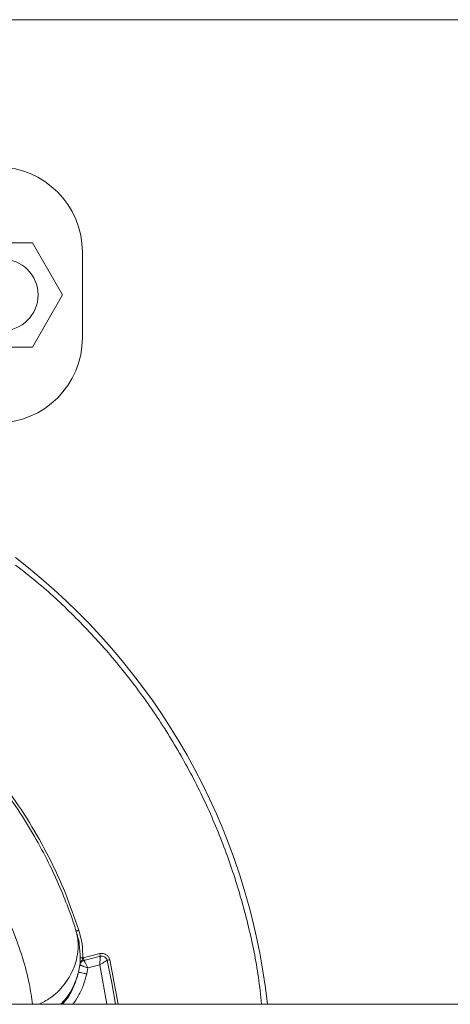
# Model space of a CAD drawing. Units: inches. Extents: x -448 to 961, y -221 to 167.
# Drawn here: x -287 to -284, y 145 to 152 of the extents above; entities that cross this region are included whole.
import ezdxf

# ---------------------------------------------------------------- set-up
doc = ezdxf.new("R2010")
doc.units = ezdxf.units.IN
doc.header["$MEASUREMENT"] = 0

msp = doc.modelspace()

# ---------------------------------------------------------------- linework, layer by layer
at = {"color": 7, "linetype": 'Continuous', "lineweight": 15}
for p, q in [((-287.974, 151.655), (-251.3395, 151.655)), ((-286.7481, 150.0521), (-287.1811, 150.0521)), ((-286.5316, 149.6771), (-286.7481, 150.0521)), ((-286.3888, 149.9838), (-286.3888, 149.3704)), ((-286.7481, 149.3021), (-286.5316, 149.6771)), ((-287.1811, 149.3021), (-286.7481, 149.3021)), ((-286.4334, 145.1061), (-286.4379, 145.1201)), ((-286.3824, 144.9149), (-286.3859, 144.914)), ((-286.2645, 144.9443), (-286.3824, 144.9149)), ((-286.3777, 144.8958), (-286.2598, 144.9252)), ((-286.2503, 144.9461), (-286.2645, 144.9443)), ((-286.4072, 144.8623), (-286.4159, 144.811)), ((-286.3582, 144.7982), (-286.3503, 144.8418)), ((-286.3503, 144.8418), (-286.2649, 144.8631)), ((-230.4839, 144.5802), (-308.8453, 144.5802))]:
    msp.add_line(p, q, dxfattribs=at)
at = {"color": 8, "linetype": 'Continuous', "lineweight": 15}
for p, q in [((-286.132, 144.5802), (-286.1928, 144.9007)), ((-286.2124, 144.5802), (-286.2649, 144.8631))]:
    msp.add_line(p, q, dxfattribs=at)
at = {"color": 7, "linetype": 'Continuous', "lineweight": 15, "flags": 128}
for points in [[(-286.2598, 144.9252), (-286.2599, 144.9256), (-286.2601, 144.9267), (-286.2606, 144.9284), (-286.2612, 144.9308), (-286.2619, 144.9337), (-286.2627, 144.937), (-286.2636, 144.9406), (-286.2645, 144.9443)], [(-286.212, 144.8961), (-286.2116, 144.8962), (-286.2105, 144.8965), (-286.2087, 144.8969), (-286.2063, 144.8975), (-286.2034, 144.8982), (-286.2001, 144.8989), (-286.1965, 144.8998), (-286.1928, 144.9007)], [(-286.212, 144.8961), (-286.1773, 144.7337), (-286.1515, 144.5802)]]:
    msp.add_lwpolyline(points, dxfattribs=at)
at = {"color": 7, "linetype": 'Continuous', "lineweight": 15}
msp.add_circle((-286.9646, 149.6771), 0.2575, dxfattribs=at)
for centre, radius, start, end in [((-287.0021, 149.9838), 0.6133, 0, 90), ((-287.0021, 149.3704), 0.6133, 270, 0), ((-289.7358, 144.0586), 4.7047, 6.36603, 52.46796), ((-286.2503, 144.887), 0.0394, 13.37036, 104)]:
    msp.add_arc(centre, radius, start, end, dxfattribs=at)
at = {"color": 8, "linetype": 'Continuous', "lineweight": 15}
for points, knots in [([(-286.8697, 147.7354), (-286.8187, 147.6963), (-286.6718, 147.5839), (-286.4477, 147.3736), (-286.1971, 147.1065), (-285.9671, 146.8168), (-285.7592, 146.5077), (-285.5762, 146.1822), (-285.4199, 145.8431), (-285.2912, 145.4934), (-285.1928, 145.1371), (-285.1294, 144.832), (-285.11, 144.6455), (-285.1032, 144.5802)], [0, 0, 0, 0, 0.051887, 0.149284, 0.247669, 0.347458, 0.447648, 0.548161, 0.648669, 0.74886, 0.848654, 0.947034, 1, 1, 1, 1]), ([(-289.7358, 146.9657), (-289.6316, 146.9626), (-289.423, 146.9564), (-289.1145, 146.9073), (-288.8148, 146.8304), (-288.5275, 146.7255), (-288.2563, 146.5961), (-288.0047, 146.4459), (-287.7749, 146.2789), (-287.5681, 146.0988), (-287.3846, 145.9085), (-287.2248, 145.7116), (-287.0887, 145.5112), (-286.9755, 145.3096), (-286.8845, 145.1091), (-286.8157, 144.9136), (-286.7687, 144.7337), (-286.7539, 144.6288), (-286.7471, 144.5802)], [0, 0, 0, 0, 0.062374, 0.124849, 0.187451, 0.250198, 0.31327, 0.376411, 0.43921, 0.501976, 0.564928, 0.627815, 0.690443, 0.753171, 0.81645, 0.880207, 0.944418, 1, 1, 1, 1]), ([(-286.7003, 144.5802), (-286.6733, 144.5941), (-286.6045, 144.6293), (-286.5183, 144.7166), (-286.4533, 144.8218), (-286.422, 144.9273), (-286.415, 145.0261), (-286.4303, 145.0887), (-286.4379, 145.1201)], [0, 0, 0, 0, 0.129242, 0.328953, 0.528666, 0.685783, 0.842888, 1, 1, 1, 1]), ([(-286.548, 144.5802), (-286.5445, 144.5832), (-286.5082, 144.6139), (-286.4571, 144.6911), (-286.4296, 144.771), (-286.4159, 144.811)], [0, 0, 0, 0, 0.050604, 0.525286, 1, 1, 1, 1]), ([(-286.457, 144.5802), (-286.4429, 144.6007), (-286.4131, 144.6442), (-286.3796, 144.7178), (-286.3654, 144.7714), (-286.3582, 144.7982)], [0, 0, 0, 0, 0.309541, 0.65492, 1, 1, 1, 1])]:
    msp.add_open_spline(points, degree=3, knots=knots, dxfattribs=at)
at = {"color": 7, "linetype": 'Continuous', "lineweight": 15}
for points, knots in [([(-286.808, 147.7413), (-286.8063, 147.7399), (-286.8028, 147.7371), (-286.7982, 147.7335), (-286.7947, 147.7307), (-286.7929, 147.7292), (-286.7927, 147.729), (-286.7926, 147.729)], [0, 0, 0, 0, 0.214906, 0.429767, 0.644628, 0.859322, 1, 1, 1, 1]), ([(-288.2691, 147.1973), (-288.1821, 147.1541), (-288.008, 147.0674), (-287.7672, 146.9137), (-287.5448, 146.7471), (-287.3433, 146.5689), (-287.1631, 146.3836), (-287.0036, 146.1934), (-286.8642, 146.0015), (-286.7444, 145.8108), (-286.6424, 145.6232), (-286.5579, 145.4428), (-286.4889, 145.272), (-286.4548, 145.1703), (-286.4379, 145.1201)], [0, 0, 0, 0, 0.086061, 0.172289, 0.258957, 0.343881, 0.428634, 0.512637, 0.595589, 0.678191, 0.75969, 0.841375, 0.92164, 1, 1, 1, 1]), ([(-286.4147, 145.1121), (-286.4454, 145.2015), (-286.5069, 145.3807), (-286.6268, 145.6394), (-286.7661, 145.8886), (-286.9261, 146.1251), (-287.1033, 146.3485), (-287.2357, 146.484), (-287.3018, 146.5516)], [0, 0, 0, 0, 0.166017, 0.332724, 0.499998, 0.667266, 0.833976, 1, 1, 1, 1]), ([(-286.4147, 145.1121), (-286.4171, 145.1113), (-286.4221, 145.1098), (-286.4283, 145.1078), (-286.4326, 145.1064), (-286.4332, 145.1062), (-286.4334, 145.1061)], [0, 0, 0, 0, 0.25003, 0.500006, 0.749992, 1, 1, 1, 1]), ([(-286.4054, 144.9145), (-286.4061, 144.947), (-286.4074, 145.012), (-286.4247, 145.0747), (-286.4334, 145.1061)], [0, 0, 0, 0, 0.4992, 1, 1, 1, 1]), ([(-286.3859, 144.914), (-286.3865, 144.9472), (-286.3877, 145.0144), (-286.4056, 145.0793), (-286.4147, 145.1121)], [0, 0, 0, 0, 0.4935191, 1, 1, 1, 1]), ([(-286.405, 144.8714), (-286.4052, 144.8737), (-286.4056, 144.8781), (-286.4058, 144.8887), (-286.4057, 144.9009), (-286.4055, 144.91), (-286.4054, 144.9145)], [0, 0, 0, 0, 0.252948, 0.503575, 0.752552, 1, 1, 1, 1]), ([(-286.4054, 144.9145), (-286.4048, 144.9145), (-286.4036, 144.9144), (-286.3983, 144.9143), (-286.3922, 144.9141), (-286.388, 144.914), (-286.3859, 144.914)], [0, 0, 0, 0, 0.279702, 0.559325, 0.77969, 1, 1, 1, 1]), ([(-286.3859, 144.914), (-286.3869, 144.9108), (-286.3893, 144.9038), (-286.3949, 144.8932), (-286.3995, 144.8844), (-286.4015, 144.8795), (-286.4017, 144.8787), (-286.4017, 144.8784), (-286.4015, 144.8786), (-286.4012, 144.879), (-286.4011, 144.8792)], [0, 0, 0, 0, 0.218672, 0.474586, 0.845128, 0.904252, 0.928696, 0.950997, 0.973855, 1, 1, 1, 1]), ([(-286.3777, 144.8958), (-286.38, 144.8951), (-286.3847, 144.8937), (-286.391, 144.8899), (-286.3967, 144.8851), (-286.3996, 144.8812), (-286.4011, 144.8792)], [0, 0, 0, 0, 0.250072, 0.500115, 0.750064, 1, 1, 1, 1]), ([(-286.379, 144.9014), (-286.3793, 144.9024), (-286.3797, 144.9042), (-286.3806, 144.9076), (-286.3815, 144.9112), (-286.3821, 144.9137), (-286.3824, 144.9149)], [0, 0, 0, 0, 0.249867, 0.500022, 0.749943, 1, 1, 1, 1]), ([(-286.379, 144.9014), (-286.3788, 144.9006), (-286.3784, 144.8989), (-286.378, 144.8972), (-286.3777, 144.8961), (-286.3777, 144.8959), (-286.3777, 144.8958)], [0, 0, 0, 0, 0.2501354, 0.5001219, 0.7500335, 1, 1, 1, 1]), ([(-286.3696, 144.88), (-286.3709, 144.8825), (-286.3733, 144.8873), (-286.3767, 144.8939), (-286.3773, 144.8951), (-286.3777, 144.8958)], [0, 0, 0, 0, 0.263034, 0.517489, 1, 1, 1, 1]), ([(-286.2613, 144.907), (-286.2618, 144.9003), (-286.2629, 144.8873), (-286.2642, 144.871), (-286.2649, 144.8631)], [0, 0, 0, 0, 0.5155326, 1, 1, 1, 1]), ([(-286.2649, 144.8631), (-286.2589, 144.8668), (-286.2466, 144.8744), (-286.2321, 144.8835), (-286.2222, 144.8897), (-286.2163, 144.8934), (-286.2126, 144.8957), (-286.2122, 144.896), (-286.212, 144.8961)], [0, 0, 0, 0, 0.221024, 0.45363, 0.598949, 0.738094, 0.87158, 1, 1, 1, 1]), ([(-286.2598, 144.9252), (-286.2598, 144.925), (-286.2598, 144.9246), (-286.2601, 144.921), (-286.2606, 144.9154), (-286.261, 144.9098), (-286.2613, 144.907)], [0, 0, 0, 0, 0.2380004, 0.4834254, 0.7371681, 1, 1, 1, 1]), ([(-286.1928, 144.9007), (-286.1949, 144.9068), (-286.1991, 144.9193), (-286.213, 144.9342), (-286.2307, 144.9442), (-286.2439, 144.9455), (-286.2503, 144.9461)], [0, 0, 0, 0, 0.242892, 0.500014, 0.757104, 1, 1, 1, 1]), ([(-286.405, 144.8714), (-286.4054, 144.8702), (-286.406, 144.8687), (-286.4068, 144.8653), (-286.4071, 144.8635), (-286.4072, 144.8627), (-286.4072, 144.8623)], [0, 0, 0, 0, 0.626746, 0.833719, 0.919492, 1, 1, 1, 1]), ([(-286.3503, 144.8418), (-286.3572, 144.8443), (-286.371, 144.8495), (-286.3865, 144.8551), (-286.3965, 144.8586), (-286.4024, 144.8606), (-286.4064, 144.862), (-286.407, 144.8622), (-286.4072, 144.8623)], [0, 0, 0, 0, 0.232674, 0.472828, 0.598707, 0.729299, 0.863875, 1, 1, 1, 1]), ([(-286.4011, 144.8792), (-286.402, 144.8776), (-286.4034, 144.8752), (-286.4045, 144.8727), (-286.4048, 144.8718), (-286.405, 144.8714)], [0, 0, 0, 0, 0.499976, 0.74866, 1, 1, 1, 1]), ([(-286.3503, 144.8418), (-286.3539, 144.8488), (-286.361, 144.863), (-286.3667, 144.8743), (-286.3696, 144.88)], [0, 0, 0, 0, 0.490866, 1, 1, 1, 1]), ([(-286.5337, 144.5802), (-286.525, 144.5897), (-286.4997, 144.6176), (-286.4526, 144.692), (-286.4306, 144.7634), (-286.4159, 144.811)], [0, 0, 0, 0, 0.1472261, 0.4321997, 1, 1, 1, 1]), ([(-286.3582, 144.7982), (-286.3667, 144.8001), (-286.3836, 144.8038), (-286.4026, 144.808), (-286.4138, 144.8105), (-286.4152, 144.8108), (-286.4159, 144.811)], [0, 0, 0, 0, 0.2796436, 0.5592125, 0.7796306, 1, 1, 1, 1])]:
    msp.add_open_spline(points, degree=3, knots=knots, dxfattribs=at)

doc.saveas('drawing.dxf')
